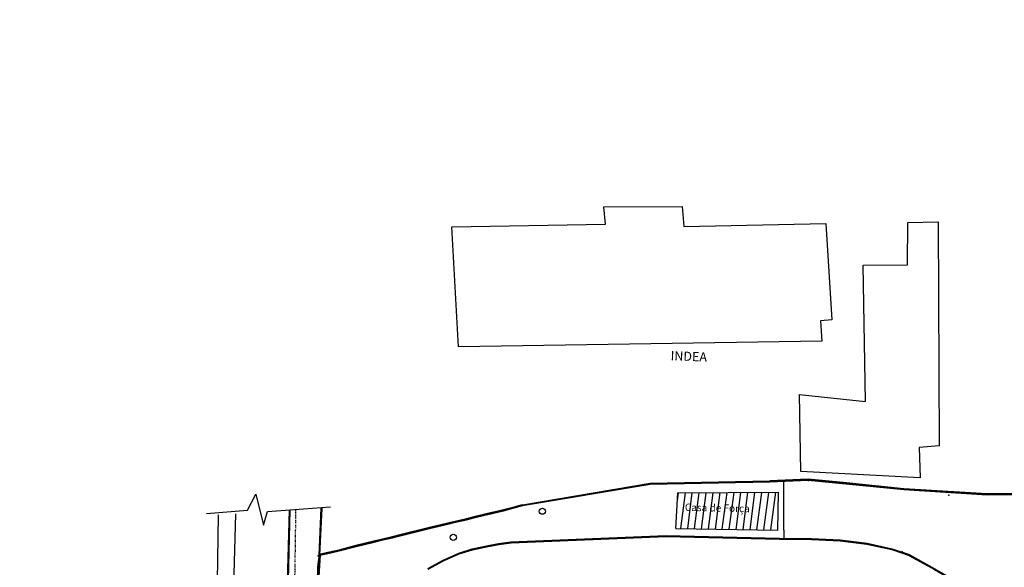
# Model space of a CAD drawing. Units: millimetres. Extents: x 5379 to 5688, y -233 to 652.
# Drawn here: x 5385 to 5545, y -25 to 65 of the extents above; entities that cross this region are included whole.
import ezdxf
from ezdxf.enums import TextEntityAlignment as Align

# ---------------------------------------------------------------- set-up
doc = ezdxf.new("R2010")
doc.units = ezdxf.units.MM
doc.linetypes.add('DIVIDE2', pattern=[0.625, 0.25, -0.125, 0, -0.125, 0, -0.125])
doc.layers.add('perimetro', color=7, linetype='Continuous')
doc.layers.add('pntno', color=3, linetype='Continuous')

msp = doc.modelspace()

# ---------------------------------------------------------------- hatches: boundary and pattern name
h = msp.add_hatch()
h.set_pattern_fill('ANSI31', color=9, scale=9, angle=37.6130886, style=0)
h.set_pattern_definition([(82.613088607, (-6917799.6206, -4577652.4489), (-1.11566312829, 0.14464018864), [])])
h.paths.add_polyline_path([(5492.26886, -12.74904), (5492.18079, -12.86629), (5491.83129, -18.53601), (5508.53573, -18.81935), (5508.62243, -12.65294)])
h.paths.add_polyline_path([(5499.52048, -21.79488), (5500.56561, -23.65206), (5501.56676, -23.08866), (5500.52163, -21.23149)], flags=25)
h.paths.add_polyline_path([(5492.9193, -16.41102), (5504.68579, -16.66232), (5504.73539, -14.3398), (5492.96891, -14.08849)], flags=24)

# ---------------------------------------------------------------- linework, layer by layer
for p, q in [((5509.48573, -18.81935), (5509.48573, -10.82282)), ((5433.58067, -22.92112), (5433.93396, -15.2376)), ((5433.73051, -22.92801), (5434.0838, -15.24449)), ((5509.48573, -18.81935), (5509.47622, -20.15449)), ((5528.75145, -22.40325), (5528.85027, -22.20845)), ((5530.05525, -22.85546), (5529.98222, -22.9889))]:
    msp.add_line(p, q)
at = {"lineweight": 30}
for points in [[(5516.37227, 31.22138), (5517.30599, 15.50694), (5515.49321, 15.35315), (5515.69083, 12.05292), (5456.3392, 11.08064), (5455.28704, 30.70872), (5480.36159, 31.10821), (5480.10459, 33.94839), (5492.89535, 33.99819), (5493.17953, 30.76465)], [(5534.6914, 31.53593), (5534.87469, -5.06886), (5531.59198, -5.35405), (5531.74736, -10.28341), (5512.29138, -9.26159), (5512.05188, 3.31676), (5522.80722, 2.18981), (5522.4333, 24.42895), (5529.69179, 24.4974), (5529.72937, 31.43133)]]:
    msp.add_lwpolyline(points, close=True, dxfattribs=at)
for points in [[(5562.57147, 0.67529), (5563.0824, -12.94151), (5553.98421, -12.79567), (5547.78874, -12.84482), (5542.69261, -12.91167), (5529.09196, -12.06677), (5519.72089, -11.08951), (5513.48457, -10.50108), (5507.20967, -10.77036)], [(5562.69505, 0.63073), (5563.23847, -13.09403), (5563.23847, -13.09403), (5563.23847, -13.09403), (5553.98361, -12.94568), (5547.79032, -12.99481), (5542.68894, -13.06173), (5542.68894, -13.06173), (5529.07953, -12.21628), (5519.70606, -11.23878), (5513.48072, -10.65138), (5507.2161, -10.92022)], [(5466.80164, -14.68554), (5487.67295, -11.16407), (5507.21308, -10.77025)], [(5466.8266, -14.83345), (5487.68701, -11.31381), (5507.2161, -10.92022)], [(5428.68739, -15.58861), (5428.33053, -29.20236)], [(5428.83734, -15.59254), (5428.48048, -29.20629)], [(5466.78676, -14.68884), (5463.66349, -15.54919), (5461.81823, -15.93937), (5460.6519, -16.21575), (5458.84162, -16.67341), (5457.65854, -16.9929), (5455.83758, -17.40511), (5454.61005, -17.70509), (5452.76185, -18.13406), (5451.60161, -18.39007), (5446.77601, -19.61028), (5445.52659, -19.94821), (5443.75974, -20.34046), (5442.55445, -20.64758), (5439.60165, -21.34912), (5436.5957, -22.13976), (5434.76269, -22.53656), (5433.59513, -22.80525), (5433.33219, -24.83869), (5433.30225, -27.24042)], [(5433.73051, -22.92801), (5434.79538, -22.68296), (5436.63066, -22.28566), (5439.63807, -21.49465), (5442.5903, -20.79324), (5443.79453, -20.48639), (5445.56244, -20.09391), (5446.81398, -19.7554), (5451.63617, -18.53605), (5452.79497, -18.28036), (5454.64482, -17.85101), (5455.87195, -17.55113), (5457.69467, -17.13851), (5458.87956, -16.81854), (5460.68758, -16.36145), (5461.85104, -16.08575), (5463.69895, -15.69501), (5466.8266, -14.83345)], [(5417.10768, -16.34856), (5416.66315, -45.40172), (5416.26045, -66.61055), (5415.91359, -85.42743), (5415.63502, -103.71262), (5415.24316, -135.7589), (5415.19782, -148.85827), (5415.00234, -165.64512), (5414.75665, -191.40835), (5414.5902, -209.14992), (5384.69985, -208.93768)], [(5384.87066, -218.55246), (5410.0086, -218.43297), (5412.49701, -217.70187), (5415.12215, -215.013), (5417.01187, -209.05788), (5417.18242, -186.05544), (5417.41254, -165.2549), (5417.57242, -148.81033), (5418.03656, -103.91117), (5418.28881, -85.49679), (5418.67307, -66.74287), (5419.19843, -45.64834), (5420.00107, -16.16038)], [(5490.39081, -19.87376), (5508.78778, -20.29959), (5513.99, -20.33664), (5518.69016, -20.56866), (5523.06875, -21.1203), (5527.14793, -22.00585), (5529.98222, -22.9889)], [(5433.73051, -22.92801), (5433.48207, -24.84928), (5433.45225, -27.24125), (5433.45681, -30.26342), (5433.38952, -33.25903), (5433.38728, -36.30285), (5433.3255, -39.25318), (5433.26043, -43.34207), (5433.31447, -47.81903)], [(5529.98222, -22.9889), (5534.07629, -25.25895), (5542.81955, -30.30043), (5543.82099, -30.70604)], [(5530.01271, -23.00528), (5534.07629, -25.25895), (5542.81955, -30.30043), (5543.82099, -30.70604)], [(5530.05525, -22.85546), (5534.15014, -25.12838), (5542.88548, -30.1653), (5543.83888, -30.55145)]]:
    msp.add_lwpolyline(points)
for points in [[(5491.83129, -18.53601), (5508.53573, -18.81935), (5508.62243, -12.65294)], [(5491.83129, -18.53601), (5492.18799, -12.74951), (5508.62243, -12.65294)]]:
    msp.add_lwpolyline(points, dxfattribs=at)
at = {"color": 9}
msp.add_lwpolyline([(5415.19382, -16.09187), (5421.877, -15.58656), (5423.26177, -12.92878), (5424.49651, -18.03928), (5425.16513, -15.79254), (5435.47955, -15.02991)], dxfattribs=at)
at = {"color": 6, "linetype": 'DIVIDE2', "elevation": 237.307}
msp.add_lwpolyline([(5429.76382, -15.52544), (5428.30712, -112.41437), (5427.50837, -211.37551)], dxfattribs=at)
for points in [[(5451.34073, -25.07185), (5453.86388, -23.70893), (5456.39296, -22.5805), (5458.58351, -21.88985), (5460.92109, -21.38281), (5462.90154, -21.02428), (5464.92568, -20.74414, -0.024293694), (5464.93536, -20.74327), (5490.25132, -19.72069, -0.015879747), (5490.25767, -19.72064), (5508.79005, -20.14961), (5513.99423, -20.18667), (5518.70325, -20.41912), (5523.09409, -20.97231), (5527.18857, -21.86117), (5530.05525, -22.85546)], [(5451.41369, -25.20292), (5453.93018, -23.84361), (5456.44624, -22.72097), (5458.62204, -22.03498), (5460.95036, -21.52995), (5462.9252, -21.17243), (5464.93902, -20.89372, -0.024293694), (5464.9487, -20.89286), (5490.25261, -19.87076, -0.015879749), (5490.25896, -19.87071), (5508.78778, -20.29959), (5513.99, -20.33664), (5518.69016, -20.56866), (5523.06875, -21.1203), (5527.14793, -22.00585), (5529.98222, -22.9889)]]:
    msp.add_lwpolyline(points, format="xyb")
at = {"color": 3}
for centre in [(5470.05537, -15.73864), (5455.51516, -19.9996, 240.831)]:
    msp.add_circle(centre, 0.5, dxfattribs=at)
at = {"color": 5}
for p in [(5513.50807, -10.72984, 0.48668), (5536.45154, -13.12217, 0.96931), (5433.46482, -23.01349, -7.28924), (5433.6257, -23.14199, -7.14487)]:
    msp.add_point(p, dxfattribs=at)
at = {"layer": 'perimetro', "color": 30, "lineweight": 40}
msp.add_lwpolyline([(5638.51286, -52.2959), (5639.33201, -12.62026), (5639.15073, 64.52387), (5570.7332, 64.44345), (5570.66314, -4.99976), (5562.92211, -4.98721), (5563.23847, -13.09403), (5553.98361, -12.94568), (5547.79032, -12.99481), (5542.68894, -13.06173), (5529.07953, -12.21628), (5513.48072, -10.65138), (5507.2161, -10.92022), (5487.68701, -11.31381), (5466.8266, -14.83345), (5433.73051, -22.92801), (5433.45225, -27.24125)], dxfattribs=at)
at = {"layer": 'pntno'}
msp.add_line((5530.05525, -22.85546), (5528.75145, -22.40325), dxfattribs=at)
msp.add_lwpolyline([(5509.47622, -20.15449), (5513.99423, -20.18667), (5518.70325, -20.41912), (5520.89867, -20.69572), (5523.09409, -20.97231), (5527.18857, -21.86117), (5528.75145, -22.40325)], dxfattribs=at)

# ---------------------------------------------------------------- texts
for s, height, rotation, p in [('INDEA', 1.5, 357.6723971, (5490.96623, 8.45591)), ('Casa de Força', 1.2, 358.7764861, (5493.31408, -16.0592))]:
    msp.add_text(s, height=height, rotation=rotation).set_placement(p, align=Align.BOTTOM_LEFT)

doc.saveas('drawing.dxf')
